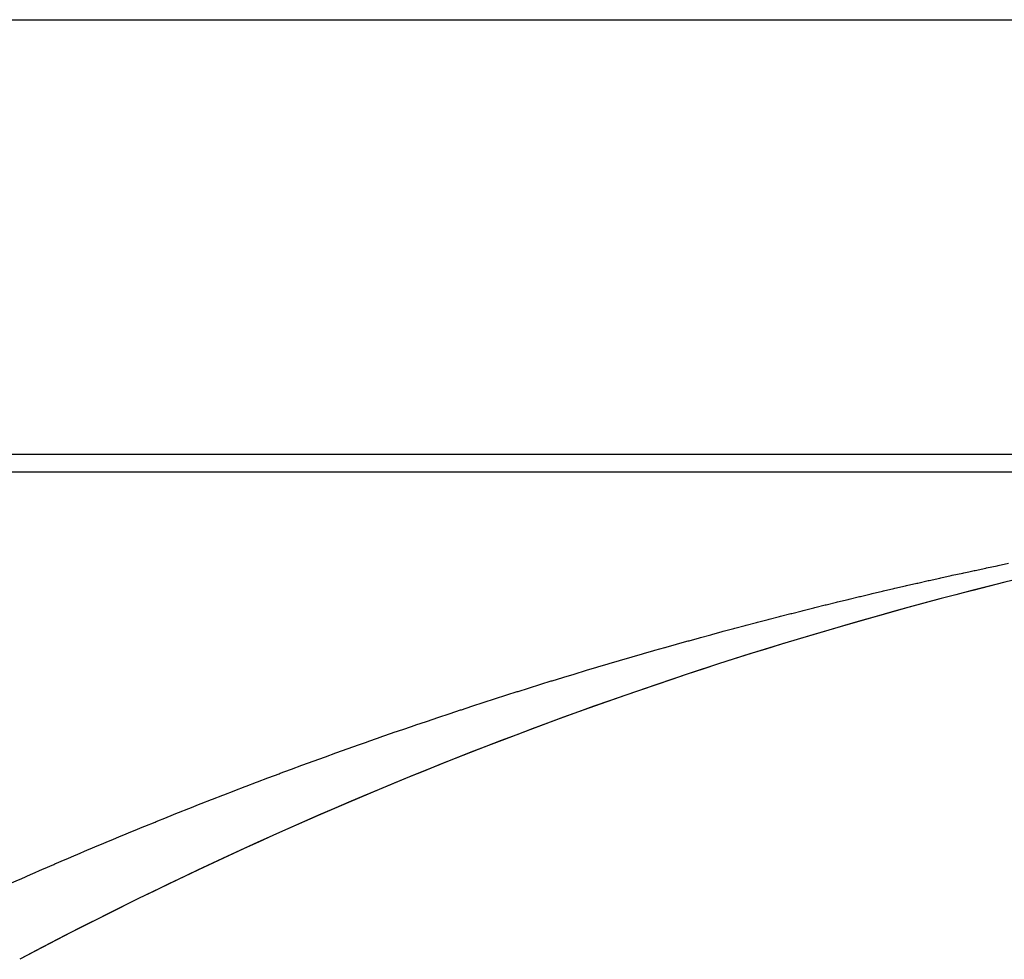
# Model space of a CAD drawing. Extents: x 24 to 1814, y -1194 to 406.
# Drawn here: x 811 to 822, y 379 to 390 of the extents above; entities that cross this region are included whole.
import ezdxf

# ---------------------------------------------------------------- set-up
doc = ezdxf.new("R2010")
doc.units = 0
doc.linetypes.add('DASHED', pattern=[11.05, 8.7, -2.35])
doc.layers.get('0').update_dxf_attribs({"linetype": 'CONTINUOUS'})
doc.layers.add('NEVIDI', color=4, linetype='DASHED')

msp = doc.modelspace()

# ---------------------------------------------------------------- linework, layer by layer
at = {"color": 2}
msp.add_line((554.088994, 385), (833.911006, 385), dxfattribs=at)
for start, end in [(90, 117.910068), (103.972311, 117.879408)]:
    msp.add_arc((834, 335), 50, start, end, dxfattribs=at)
at = {"layer": 'NEVIDI', "color": 7, "linetype": 'CONTINUOUS'}
for p, q in [((544, 390), (844, 390)), ((773, 384.793852), (829.373474, 384.793852)), ((821.731342, 383.68975), (821.852207, 383.715292)), ((821.852207, 383.715292), (821.86354, 383.717673)), ((821.86354, 383.717673), (821.984354, 383.742911)), ((821.203056, 383.574955), (821.323751, 383.601635)), ((821.323751, 383.601635), (821.335092, 383.604128)), ((821.335092, 383.604128), (821.45574, 383.630504)), ((821.45574, 383.630504), (821.46719, 383.632993)), ((821.46719, 383.632993), (821.524457, 383.645407)), ((821.524457, 383.645407), (821.587908, 383.65909)), ((821.587908, 383.65909), (821.599386, 383.661558)), ((821.599386, 383.661558), (821.720049, 383.68735)), ((821.720049, 383.68735), (821.731342, 383.68975)), ((820.674871, 383.455028), (820.795565, 383.482889)), ((820.795565, 383.482889), (820.806994, 383.485513)), ((820.806994, 383.485513), (820.927505, 383.513036)), ((820.927505, 383.513036), (820.938933, 383.515631)), ((820.938933, 383.515631), (821.059615, 383.542898)), ((821.059615, 383.542898), (821.071072, 383.545472)), ((821.071072, 383.545472), (821.19162, 383.572414)), ((821.19162, 383.572414), (821.203056, 383.574955)), ((820.279165, 383.361777), (820.399585, 383.390465)), ((820.399585, 383.390465), (820.411061, 383.393185)), ((820.411061, 383.393185), (820.531624, 383.421609)), ((820.531624, 383.421609), (820.543075, 383.424294)), ((820.543075, 383.424294), (820.663633, 383.45242)), ((820.663633, 383.45242), (820.674871, 383.455028)), ((819.751781, 383.232914), (819.872132, 383.262784)), ((819.872132, 383.262784), (819.883594, 383.265614)), ((819.883594, 383.265614), (820.003964, 383.295189)), ((820.003964, 383.295189), (820.015429, 383.297992)), ((820.015429, 383.297992), (820.135818, 383.327271)), ((820.135818, 383.327271), (820.147287, 383.330046)), ((820.147287, 383.330046), (820.267693, 383.359029)), ((820.267693, 383.359029), (820.279165, 383.361777)), ((819.356498, 383.132872), (819.476781, 383.163629)), ((819.476781, 383.163629), (819.488232, 383.166543)), ((819.488232, 383.166543), (819.608539, 383.197004)), ((819.608539, 383.197004), (819.619994, 383.19989)), ((819.619994, 383.19989), (819.740323, 383.230055)), ((819.740323, 383.230055), (819.751781, 383.232914)), ((818.950248, 383.026952), (818.961662, 383.029971)), ((818.961662, 383.029971), (819.08189, 383.06162)), ((819.08189, 383.06162), (819.093307, 383.064611)), ((819.093307, 383.064611), (819.213512, 383.095952)), ((819.213512, 383.095952), (819.224937, 383.098916)), ((819.224937, 383.098916), (819.345049, 383.12993)), ((819.345049, 383.12993), (819.356498, 383.132872)), ((818.435435, 382.888178), (818.555515, 382.921004)), ((818.555515, 382.921004), (818.566946, 382.924115)), ((818.566946, 382.924115), (818.687059, 382.956644)), ((818.687059, 382.956644), (818.698493, 382.959727)), ((818.698493, 382.959727), (818.818637, 382.99196)), ((818.818637, 382.99196), (818.830075, 382.995015)), ((818.830075, 382.995015), (818.950248, 383.026952)), ((818.041147, 382.778428), (818.161104, 382.812138)), ((818.161104, 382.812138), (818.172549, 382.815339)), ((818.172549, 382.815339), (818.292537, 382.848751)), ((818.292537, 382.848751), (818.303992, 382.851926)), ((818.303992, 382.851926), (818.424008, 382.88504)), ((818.424008, 382.88504), (818.435435, 382.888178)), ((817.647176, 382.66574), (817.767041, 382.700346)), ((817.767041, 382.700346), (817.778456, 382.703627)), ((817.778456, 382.703627), (817.898355, 382.737935)), ((817.898355, 382.737935), (817.90978, 382.74119)), ((817.90978, 382.74119), (818.024567, 382.773746)), ((818.024567, 382.773746), (818.029756, 382.775212)), ((818.029756, 382.775212), (818.041147, 382.778428)), ((817.253598, 382.550122), (817.373352, 382.585624)), ((817.373352, 382.585624), (817.384746, 382.588988)), ((817.384746, 382.588988), (817.504539, 382.624191)), ((817.504539, 382.624191), (817.515939, 382.627527)), ((817.515939, 382.627527), (817.635769, 382.662432)), ((817.635769, 382.662432), (817.647176, 382.66574)), ((816.860205, 382.431497), (816.979843, 382.467899)), ((816.979843, 382.467899), (816.991275, 382.471362)), ((816.991275, 382.471362), (817.111039, 382.50749)), ((817.111039, 382.50749), (817.122443, 382.510915)), ((817.122443, 382.510915), (817.242209, 382.546731)), ((817.242209, 382.546731), (817.253598, 382.550122)), ((816.586869, 382.347257), (816.598247, 382.350793)), ((816.598247, 382.350793), (816.717882, 382.38782)), ((816.717882, 382.38782), (816.729244, 382.391322)), ((816.729244, 382.391322), (816.848838, 382.428023)), ((816.848838, 382.428023), (816.860205, 382.431497)), ((816.205381, 382.227174), (816.32497, 382.265134)), ((816.32497, 382.265134), (816.336333, 382.268726)), ((816.336333, 382.268726), (816.455898, 382.306361)), ((816.455898, 382.306361), (816.467289, 382.309932)), ((816.467289, 382.309932), (816.586869, 382.347257)), ((815.812944, 382.100564), (815.932401, 382.139437)), ((815.932401, 382.139437), (815.943776, 382.143123)), ((815.943776, 382.143123), (816.063196, 382.181664)), ((816.063196, 382.181664), (816.074557, 382.185316)), ((816.074557, 382.185316), (816.193989, 382.223543)), ((816.193989, 382.223543), (816.205381, 382.227174)), ((815.420812, 381.970901), (815.540103, 382.010681)), ((815.540103, 382.010681), (815.551477, 382.014459)), ((815.551477, 382.014459), (815.670814, 382.053933)), ((815.670814, 382.053933), (815.682168, 382.057673)), ((815.682168, 382.057673), (815.80158, 382.096851)), ((815.80158, 382.096851), (815.812944, 382.100564)), ((815.159654, 381.882784), (815.278851, 381.923178)), ((815.278851, 381.923178), (815.290204, 381.92701)), ((815.290204, 381.92701), (815.409449, 381.967096)), ((815.409449, 381.967096), (815.420812, 381.970901)), ((814.768024, 381.747984), (814.887194, 381.789342)), ((814.887194, 381.789342), (814.898539, 381.793264)), ((814.898539, 381.793264), (815.017827, 381.834337)), ((815.017827, 381.834337), (815.029162, 381.838224)), ((815.029162, 381.838224), (815.14831, 381.878925)), ((815.14831, 381.878925), (815.159654, 381.882784)), ((814.507354, 381.656479), (814.576273, 381.680811)), ((814.576273, 381.680811), (814.626292, 381.698408)), ((814.626292, 381.698408), (814.637655, 381.702398)), ((814.637655, 381.702398), (814.75682, 381.744081)), ((814.75682, 381.744081), (814.768024, 381.747984)), ((814.11631, 381.516512), (814.235277, 381.559438)), ((814.235277, 381.559438), (814.246507, 381.563474)), ((814.246507, 381.563474), (814.365625, 381.606124)), ((814.365625, 381.606124), (814.376887, 381.610141)), ((814.376887, 381.610141), (814.496035, 381.652473)), ((814.496035, 381.652473), (814.507354, 381.656479)), ((813.855821, 381.421466), (813.974766, 381.465046)), ((813.974766, 381.465046), (813.986051, 381.469165)), ((813.986051, 381.469165), (814.10499, 381.512412)), ((814.10499, 381.512412), (814.11631, 381.516512)), ((813.595471, 381.325015), (813.714291, 381.369216)), ((813.714291, 381.369216), (813.725588, 381.373402)), ((813.725588, 381.373402), (813.844544, 381.417319)), ((813.844544, 381.417319), (813.855821, 381.421466)), ((813.205075, 381.177637), (813.324072, 381.222911)), ((813.324072, 381.222911), (813.335118, 381.227097)), ((813.335118, 381.227097), (813.454072, 381.272018)), ((813.454072, 381.272018), (813.465372, 381.27627)), ((813.465372, 381.27627), (813.584179, 381.320799)), ((813.584179, 381.320799), (813.595471, 381.325015)), ((812.945246, 381.077704), (813.064012, 381.123566)), ((813.064012, 381.123566), (813.075052, 381.127813)), ((813.075052, 381.127813), (813.194009, 381.173411)), ((813.194009, 381.173411), (813.205075, 381.177637)), ((812.685247, 380.976218), (812.804003, 381.022758)), ((812.804003, 381.022758), (812.815281, 381.027161)), ((812.815281, 381.027161), (812.93396, 381.073329)), ((812.93396, 381.073329), (812.945246, 381.077704)), ((812.42571, 380.873417), (812.54433, 380.920588)), ((812.54433, 380.920588), (812.555367, 380.924961)), ((812.555367, 380.924961), (812.674207, 380.971876)), ((812.674207, 380.971876), (812.685247, 380.976218)), ((812.036239, 380.716323), (812.154886, 380.764541)), ((812.154886, 380.764541), (812.166134, 380.769096)), ((812.166134, 380.769096), (812.284631, 380.816906)), ((812.284631, 380.816906), (812.295902, 380.821437)), ((812.295902, 380.821437), (812.414446, 380.868922)), ((812.414446, 380.868922), (812.42571, 380.873417)), ((811.776886, 380.609814), (811.895409, 380.658677)), ((811.895409, 380.658677), (811.906661, 380.6633)), ((811.906661, 380.6633), (812.02521, 380.711825)), ((812.02521, 380.711825), (812.036239, 380.716323)), ((811.517642, 380.501818), (811.636177, 380.551388)), ((811.636177, 380.551388), (811.647434, 380.556079)), ((811.647434, 380.556079), (811.765855, 380.60525)), ((811.765855, 380.60525), (811.776886, 380.609814)), ((811.258528, 380.392335), (811.376998, 380.442584)), ((811.376998, 380.442584), (811.388149, 380.447297)), ((811.388149, 380.447297), (811.506561, 380.497168)), ((811.506561, 380.497168), (811.517642, 380.501818)), ((810.999631, 380.281393), (811.117896, 380.332265)), ((811.117896, 380.332265), (811.129141, 380.337085)), ((811.129141, 380.337085), (811.245867, 380.386946)), ((811.245867, 380.386946), (811.247362, 380.387582)), ((811.247362, 380.387582), (811.258528, 380.392335)), ((810.740732, 380.168887), (810.85903, 380.220489)), ((810.85903, 380.220489), (810.870067, 380.225286)), ((810.870067, 380.225286), (810.988397, 380.276544)), ((810.988397, 380.276544), (810.999631, 380.281393)), ((810.482031, 380.054894), (810.600152, 380.107138)), ((810.600152, 380.107138), (810.611345, 380.112071)), ((810.611345, 380.112071), (810.729476, 380.16396)), ((810.729476, 380.16396), (810.740732, 380.168887))]:
    msp.add_line(p, q, dxfattribs=at)

doc.saveas('drawing.dxf')
